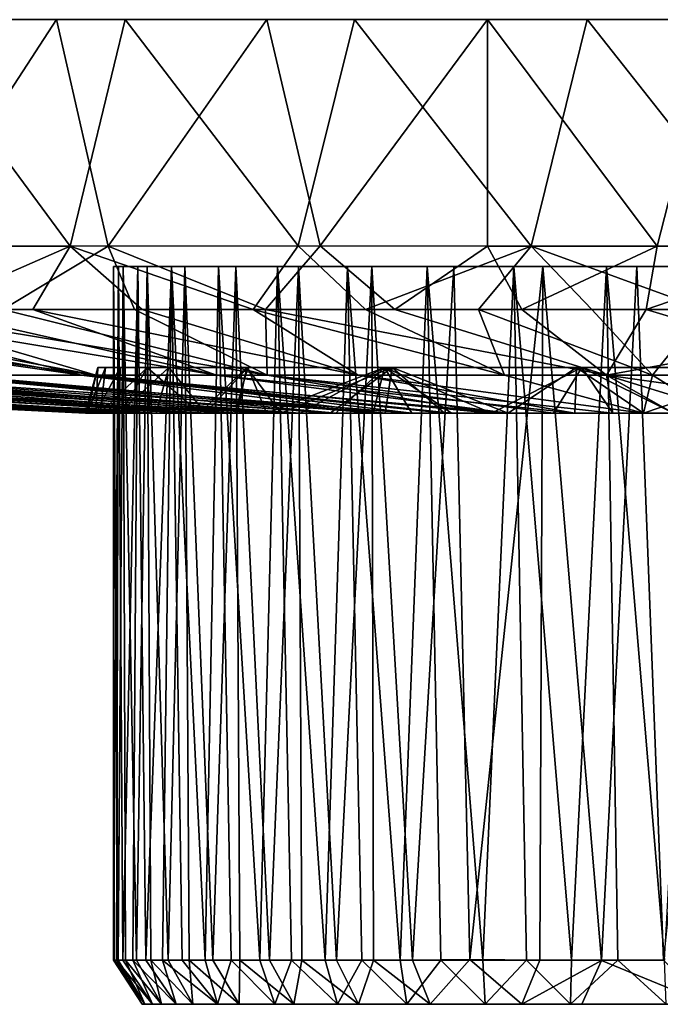
# Model space of a CAD drawing. Units: inches. Extents: x -3.33 to 3.33, y -1.27 to 1.3.
# Drawn here: x -1.09 to -0.16, y -0.14 to 1.3 of the extents above; entities that cross this region are included whole.
import ezdxf

# ---------------------------------------------------------------- set-up
doc = ezdxf.new("R2010")
doc.units = ezdxf.units.IN
doc.layers.get('0').update_dxf_attribs({"true_color": 0xc2ced6})

msp = doc.modelspace()

# ---------------------------------------------------------------- linework, layer by layer
for points in [[(-2.9216, 1.2994), (1.5961, 1.2994), (2.9216, 1.2994), (-2.9216, 1.2994)], [(2.9216, 1.2994), (-1.5961, 1.2994), (-2.9216, 1.2994), (2.9216, 1.2994)], [(-2.7664, 1.2994), (1.3271, 1.2994), (-2.9216, 1.2994), (-2.7664, 1.2994)], [(1.3271, 1.2994), (1.5961, 1.2994), (-2.9216, 1.2994), (1.3271, 1.2994)], [(-2.5824, 1.2994), (1.0378, 1.2994), (-2.7664, 1.2994), (-2.5824, 1.2994)], [(1.0378, 1.2994), (1.3271, 1.2994), (-2.7664, 1.2994), (1.0378, 1.2994)], [(-2.5824, 1.2994), (-2.3696, 1.2994), (0.7306, 1.2994), (-2.5824, 1.2994)], [(0.7306, 1.2994), (1.0378, 1.2994), (-2.5824, 1.2994), (0.7306, 1.2994)], [(0.4086, 1.2994), (-2.3696, 1.2994), (-2.129, 1.2994), (0.4086, 1.2994)], [(-2.3696, 1.2994), (0.4086, 1.2994), (0.7306, 1.2994), (-2.3696, 1.2994)], [(0.4086, 1.2994), (-2.129, 1.2994), (-1.8621, 1.2994), (0.4086, 1.2994)], [(-1.8621, 1.2994), (-1.572, 1.2994), (-0.2628, 1.2994), (-1.8621, 1.2994)], [(-0.2628, 1.2994), (0.0759, 1.2994), (-1.8621, 1.2994), (-0.2628, 1.2994)], [(0.4086, 1.2994), (-1.8621, 1.2994), (0.0759, 1.2994), (0.4086, 1.2994)], [(-1.3271, 1.2994), (-1.5961, 1.2994), (2.7664, 1.2994), (-1.3271, 1.2994)], [(2.7664, 1.2994), (-1.5961, 1.2994), (2.9216, 1.2994), (2.7664, 1.2994)], [(-1.572, 1.2994), (-1.2622, 1.2994), (-0.2628, 1.2994), (-1.572, 1.2994)], [(-1.2622, 1.2994), (-1.3455, 0.9687), (-1.0178, 0.9685), (-1.2622, 1.2994)], [(-1.253, 0.9691), (-1.3271, 1.2994), (-1.0378, 1.2994), (-1.253, 0.9691)], [(2.5824, 1.2994), (-1.0378, 1.2994), (-1.3271, 1.2994), (2.5824, 1.2994)], [(2.7664, 1.2994), (2.5824, 1.2994), (-1.3271, 1.2994), (2.7664, 1.2994)], [(-1.0178, 0.9685), (-0.9373, 1.2994), (-1.2622, 1.2994), (-1.0178, 0.9685)], [(-0.2628, 1.2994), (-1.2622, 1.2994), (-0.9373, 1.2994), (-0.2628, 1.2994)], [(-1.0378, 1.2994), (-0.9622, 0.9685), (-1.253, 0.9691), (-1.0378, 1.2994)], [(-0.9622, 0.9685), (-1.0378, 1.2994), (-0.7306, 1.2994), (-0.9622, 0.9685)], [(2.3696, 1.2994), (-0.7306, 1.2994), (-1.0378, 1.2994), (2.3696, 1.2994)], [(-1.0378, 1.2994), (2.5824, 1.2994), (2.3696, 1.2994), (-1.0378, 1.2994)], [(-0.9373, 1.2994), (-1.0178, 0.9685), (-0.6849, 0.9692), (-0.9373, 1.2994)], [(-0.7306, 1.2994), (-0.6529, 0.9692), (-0.9622, 0.9685), (-0.7306, 1.2994)], [(-0.6849, 0.9692), (-0.6024, 1.2994), (-0.9373, 1.2994), (-0.6849, 0.9692)], [(-0.9373, 1.2994), (-0.6024, 1.2994), (-0.2628, 1.2994), (-0.9373, 1.2994)], [(-0.6529, 0.9692), (-0.7306, 1.2994), (-0.4086, 1.2994), (-0.6529, 0.9692)], [(-0.7306, 1.2994), (2.129, 1.2994), (-0.4086, 1.2994), (-0.7306, 1.2994)], [(2.129, 1.2994), (-0.7306, 1.2994), (2.3696, 1.2994), (2.129, 1.2994)], [(-0.6024, 1.2994), (-0.6849, 0.9692), (-0.3445, 0.9685), (-0.6024, 1.2994)], [(-0.4086, 1.2994), (-0.4086, 0.9688), (-0.6529, 0.9692), (-0.4086, 1.2994)], [(-0.3445, 0.9685), (-0.2628, 1.2994), (-0.6024, 1.2994), (-0.3445, 0.9685)], [(-0.4086, 1.2994), (-0.0759, 1.2994), (-0.1607, 0.9686), (-0.4086, 1.2994)], [(-0.1607, 0.9686), (-0.4086, 0.9688), (-0.4086, 1.2994), (-0.1607, 0.9686)], [(-0.4086, 1.2994), (1.8621, 1.2994), (-0.0759, 1.2994), (-0.4086, 1.2994)], [(-0.4086, 1.2994), (2.129, 1.2994), (1.8621, 1.2994), (-0.4086, 1.2994)], [(-0.2628, 1.2994), (-0.3445, 0.9685), (-0.0013, 0.9689), (-0.2628, 1.2994)], [(-0.0013, 0.9689), (0.0759, 1.2994), (-0.2628, 1.2994), (-0.0013, 0.9689)], [(-0.0759, 1.2994), (0.093, 0.9688), (-0.1607, 0.9686), (-0.0759, 1.2994)], [(-1.3455, 0.9687), (-1.2288, 0.876), (-1.0178, 0.9685), (-1.3455, 0.9687)], [(-1.253, 0.9691), (-0.9622, 0.9685), (-1.1158, 0.876), (-1.253, 0.9691)], [(-1.2288, 0.876), (-1.0722, 0.876), (-1.0178, 0.9685), (-1.2288, 0.876)], [(-0.9622, 0.9685), (-0.9237, 0.876), (-1.1158, 0.876), (-0.9622, 0.9685)], [(-1.0722, 0.876), (-0.9125, 0.876), (-1.0178, 0.9685), (-1.0722, 0.876)], [(-1.0178, 0.9685), (-0.7503, 0.876), (-0.6849, 0.9692), (-1.0178, 0.9685)], [(-1.0178, 0.9685), (-0.9125, 0.876), (-0.7503, 0.876), (-1.0178, 0.9685)], [(-0.6529, 0.9692), (-0.7327, 0.876), (-0.9622, 0.9685), (-0.6529, 0.9692)], [(-0.7327, 0.876), (-0.9237, 0.876), (-0.9622, 0.9685), (-0.7327, 0.876)], [(-0.7503, 0.876), (-0.5864, 0.876), (-0.6849, 0.9692), (-0.7503, 0.876)], [(-0.5439, 0.876), (-0.7327, 0.876), (-0.6529, 0.9692), (-0.5439, 0.876)], [(-0.6849, 0.9692), (-0.5864, 0.876), (-0.3445, 0.9685), (-0.6849, 0.9692)], [(-0.4086, 0.9688), (-0.5439, 0.876), (-0.6529, 0.9692), (-0.4086, 0.9688)], [(-0.5864, 0.876), (-0.4214, 0.876), (-0.3445, 0.9685), (-0.5864, 0.876)], [(-0.4086, 0.9688), (-0.3583, 0.876), (-0.5439, 0.876), (-0.4086, 0.9688)], [(-0.4214, 0.876), (-0.2559, 0.876), (-0.3445, 0.9685), (-0.4214, 0.876)], [(-0.1607, 0.9686), (-0.3583, 0.876), (-0.4086, 0.9688), (-0.1607, 0.9686)], [(-0.1607, 0.9686), (-0.1767, 0.8761), (-0.3583, 0.876), (-0.1607, 0.9686)], [(-0.3445, 0.9685), (-0.0906, 0.876), (-0.0013, 0.9689), (-0.3445, 0.9685)], [(-0.3445, 0.9685), (-0.2559, 0.876), (-0.0906, 0.876), (-0.3445, 0.9685)], [(-0.1767, 0.8761), (-0.1607, 0.9686), (0.093, 0.9688), (-0.1767, 0.8761)], [(-0.1767, 0.8761), (0.093, 0.9688), (0.2083, 0.876), (-0.1767, 0.8761)], [(-0.9545, 0.9391), (0.3697, 0.9391), (-0.9404, 0.9391), (-0.9545, 0.9391)], [(0.3697, 0.9391), (-0.9545, 0.9391), (0.4967, 0.9391), (0.3697, 0.9391)], [(0.6127, 0.9391), (0.4967, 0.9391), (-0.9545, 0.9391), (0.6127, 0.9391)], [(-0.9545, 0.9391), (-0.9472, 0.9391), (0.6127, 0.9391), (-0.9545, 0.9391)], [(-0.9545, 0.9391), (-0.9536, -0.0738), (-0.9544, -0.0738), (-0.9545, 0.9391)], [(-0.9472, 0.9391), (-0.9545, 0.9391), (-0.9544, -0.0738), (-0.9472, 0.9391)], [(-0.9545, 0.9391), (-0.9404, 0.9391), (-0.9477, -0.0738), (-0.9545, 0.9391)], [(-0.9477, -0.0738), (-0.9536, -0.0738), (-0.9545, 0.9391), (-0.9477, -0.0738)], [(-0.9544, -0.0738), (-0.9501, -0.0738), (-0.9472, 0.9391), (-0.9544, -0.0738)], [(-0.9408, -0.0738), (-0.9472, 0.9391), (-0.9501, -0.0738), (-0.9408, -0.0738)], [(-0.9404, 0.9391), (-0.9368, -0.0738), (-0.9477, -0.0738), (-0.9404, 0.9391)], [(0.6127, 0.9391), (-0.9472, 0.9391), (0.715, 0.9391), (0.6127, 0.9391)], [(-0.9472, 0.9391), (-0.9187, 0.9391), (0.715, 0.9391), (-0.9472, 0.9391)], [(-0.9187, 0.9391), (-0.9472, 0.9391), (-0.9408, -0.0738), (-0.9187, 0.9391)], [(-0.9408, -0.0738), (-0.9264, -0.0738), (-0.9187, 0.9391), (-0.9408, -0.0738)], [(0.3697, 0.9391), (-0.9054, 0.9391), (-0.9404, 0.9391), (0.3697, 0.9391)], [(-0.9404, 0.9391), (-0.9054, 0.9391), (-0.9209, -0.0738), (-0.9404, 0.9391)], [(-0.9209, -0.0738), (-0.9368, -0.0738), (-0.9404, 0.9391), (-0.9209, -0.0738)], [(-0.9187, 0.9391), (-0.9264, -0.0738), (-0.9071, -0.0738), (-0.9187, 0.9391)], [(-0.9054, 0.9391), (-0.9, -0.0738), (-0.9209, -0.0738), (-0.9054, 0.9391)], [(0.715, 0.9391), (-0.9187, 0.9391), (-0.8697, 0.9391), (0.715, 0.9391)], [(-0.8697, 0.9391), (-0.9187, 0.9391), (-0.9071, -0.0738), (-0.8697, 0.9391)], [(-0.9071, -0.0738), (-0.8829, -0.0738), (-0.8697, 0.9391), (-0.9071, -0.0738)], [(0.2343, 0.9391), (-0.8502, 0.9391), (-0.9054, 0.9391), (0.2343, 0.9391)], [(0.2343, 0.9391), (-0.9054, 0.9391), (0.3697, 0.9391), (0.2343, 0.9391)], [(-0.9054, 0.9391), (-0.8502, 0.9391), (-0.8744, -0.0738), (-0.9054, 0.9391)], [(-0.8744, -0.0738), (-0.9, -0.0738), (-0.9054, 0.9391), (-0.8744, -0.0738)], [(-0.854, -0.0738), (-0.8697, 0.9391), (-0.8829, -0.0738), (-0.854, -0.0738)], [(-0.8502, 0.9391), (-0.844, -0.0738), (-0.8744, -0.0738), (-0.8502, 0.9391)], [(0.8013, 0.9391), (0.715, 0.9391), (-0.8697, 0.9391), (0.8013, 0.9391)], [(-0.8697, 0.9391), (-0.8013, 0.9391), (0.8697, 0.9391), (-0.8697, 0.9391)], [(0.8697, 0.9391), (0.8013, 0.9391), (-0.8697, 0.9391), (0.8697, 0.9391)], [(-0.8697, 0.9391), (-0.854, -0.0738), (-0.8206, -0.0738), (-0.8697, 0.9391)], [(-0.8206, -0.0738), (-0.8013, 0.9391), (-0.8697, 0.9391), (-0.8206, -0.0738)], [(-0.7759, 0.9391), (-0.8502, 0.9391), (-0.0489, 0.9391), (-0.7759, 0.9391)], [(-0.8502, 0.9391), (0.2343, 0.9391), (0.0938, 0.9391), (-0.8502, 0.9391)], [(0.0938, 0.9391), (-0.0489, 0.9391), (-0.8502, 0.9391), (0.0938, 0.9391)], [(-0.8502, 0.9391), (-0.7759, 0.9391), (-0.8092, -0.0738), (-0.8502, 0.9391)], [(-0.8092, -0.0738), (-0.844, -0.0738), (-0.8502, 0.9391), (-0.8092, -0.0738)], [(-0.8013, 0.9391), (-0.8206, -0.0738), (-0.7828, -0.0738), (-0.8013, 0.9391)], [(-0.7759, 0.9391), (-0.7701, -0.0738), (-0.8092, -0.0738), (-0.7759, 0.9391)], [(0.8697, 0.9391), (-0.8013, 0.9391), (-0.715, 0.9391), (0.8697, 0.9391)], [(-0.7408, -0.0738), (-0.715, 0.9391), (-0.8013, 0.9391), (-0.7408, -0.0738)], [(-0.8013, 0.9391), (-0.7828, -0.0738), (-0.7408, -0.0738), (-0.8013, 0.9391)], [(-0.6843, 0.9391), (-0.7759, 0.9391), (-0.0489, 0.9391), (-0.6843, 0.9391)], [(-0.7759, 0.9391), (-0.6843, 0.9391), (-0.7268, -0.0738), (-0.7759, 0.9391)], [(-0.7268, -0.0738), (-0.7701, -0.0738), (-0.7759, 0.9391), (-0.7268, -0.0738)], [(-0.715, 0.9391), (-0.7408, -0.0738), (-0.6948, -0.0738), (-0.715, 0.9391)], [(-0.6843, 0.9391), (-0.6797, -0.0738), (-0.7268, -0.0738), (-0.6843, 0.9391)], [(0.9187, 0.9391), (0.8697, 0.9391), (-0.715, 0.9391), (0.9187, 0.9391)], [(0.9472, 0.9391), (0.9187, 0.9391), (-0.715, 0.9391), (0.9472, 0.9391)], [(0.9472, 0.9391), (-0.715, 0.9391), (-0.6127, 0.9391), (0.9472, 0.9391)], [(-0.6452, -0.0738), (-0.6127, 0.9391), (-0.715, 0.9391), (-0.6452, -0.0738)], [(-0.715, 0.9391), (-0.6948, -0.0738), (-0.6452, -0.0738), (-0.715, 0.9391)], [(-0.3277, 0.9391), (-0.5775, 0.9391), (-0.6843, 0.9391), (-0.3277, 0.9391)], [(-0.1904, 0.9391), (-0.3277, 0.9391), (-0.6843, 0.9391), (-0.1904, 0.9391)], [(-0.0489, 0.9391), (-0.1904, 0.9391), (-0.6843, 0.9391), (-0.0489, 0.9391)], [(-0.6843, 0.9391), (-0.5775, 0.9391), (-0.6289, -0.0738), (-0.6843, 0.9391)], [(-0.6289, -0.0738), (-0.6797, -0.0738), (-0.6843, 0.9391), (-0.6289, -0.0738)], [(-0.6127, 0.9391), (-0.6452, -0.0738), (-0.5921, -0.0738), (-0.6127, 0.9391)], [(-0.5775, 0.9391), (-0.5748, -0.0738), (-0.6289, -0.0738), (-0.5775, 0.9391)], [(0.9472, 0.9391), (-0.6127, 0.9391), (-0.4967, 0.9391), (0.9472, 0.9391)], [(-0.5358, -0.0738), (-0.4967, 0.9391), (-0.6127, 0.9391), (-0.5358, -0.0738)], [(-0.6127, 0.9391), (-0.5921, -0.0738), (-0.5358, -0.0738), (-0.6127, 0.9391)], [(-0.5775, 0.9391), (-0.3277, 0.9391), (-0.4576, 0.9388), (-0.5775, 0.9391)], [(-0.5775, 0.9391), (-0.4576, 0.9388), (-0.5177, -0.0738), (-0.5775, 0.9391)], [(-0.5177, -0.0738), (-0.5748, -0.0738), (-0.5775, 0.9391), (-0.5177, -0.0738)], [(-0.4967, 0.9391), (-0.5358, -0.0738), (-0.4767, -0.0738), (-0.4967, 0.9391)], [(-0.4576, 0.9388), (-0.4342, -0.073), (-0.5177, -0.0738), (-0.4576, 0.9388)], [(0.9545, 0.9391), (0.9472, 0.9391), (-0.4967, 0.9391), (0.9545, 0.9391)], [(-0.4967, 0.9391), (-0.3697, 0.9391), (0.9545, 0.9391), (-0.4967, 0.9391)], [(-0.4151, -0.0738), (-0.3697, 0.9391), (-0.4967, 0.9391), (-0.4151, -0.0738)], [(-0.4967, 0.9391), (-0.4767, -0.0738), (-0.4151, -0.0738), (-0.4967, 0.9391)], [(-0.4342, -0.073), (-0.4576, 0.9388), (-0.3277, 0.9391), (-0.4342, -0.073)], [(-0.3277, 0.9391), (-0.3321, -0.0738), (-0.4342, -0.073), (-0.3277, 0.9391)], [(-0.3697, 0.9391), (-0.4151, -0.0738), (-0.3512, -0.0738), (-0.3697, 0.9391)], [(0.9054, 0.9391), (-0.3697, 0.9391), (-0.2344, 0.9391), (0.9054, 0.9391)], [(0.9404, 0.9391), (-0.3697, 0.9391), (0.9054, 0.9391), (0.9404, 0.9391)], [(0.9404, 0.9391), (0.9545, 0.9391), (-0.3697, 0.9391), (0.9404, 0.9391)], [(-0.2855, -0.0738), (-0.2344, 0.9391), (-0.3697, 0.9391), (-0.2855, -0.0738)], [(-0.3697, 0.9391), (-0.3512, -0.0738), (-0.2855, -0.0738), (-0.3697, 0.9391)], [(-0.2419, -0.0742), (-0.3321, -0.0738), (-0.3277, 0.9391), (-0.2419, -0.0742)], [(-0.3277, 0.9391), (-0.1904, 0.9391), (-0.2419, -0.0742), (-0.3277, 0.9391)], [(-0.2344, 0.9391), (-0.2855, -0.0738), (-0.2182, -0.0738), (-0.2344, 0.9391)], [(-0.1514, -0.0738), (-0.2419, -0.0742), (-0.1904, 0.9391), (-0.1514, -0.0738)], [(-0.0938, 0.9391), (0.9054, 0.9391), (-0.2344, 0.9391), (-0.0938, 0.9391)], [(-0.1498, -0.0738), (-0.0938, 0.9391), (-0.2344, 0.9391), (-0.1498, -0.0738)], [(-0.2344, 0.9391), (-0.2182, -0.0738), (-0.1498, -0.0738), (-0.2344, 0.9391)], [(-0.1514, -0.0738), (-0.1904, 0.9391), (-0.0489, 0.9391), (-0.1514, -0.0738)], [(-0.9803, 0.7803), (-1.6858, 0.876), (-1.4983, 0.876), (-0.9803, 0.7803)], [(-1.6858, 0.876), (-0.9803, 0.7803), (-1.2228, 0.7803), (-1.6858, 0.876)], [(-1.6742, 0.876), (-1.1861, 0.7803), (-1.0013, 0.7803), (-1.6742, 0.876)], [(-1.0013, 0.7803), (-1.5303, 0.876), (-1.6742, 0.876), (-1.0013, 0.7803)], [(-1.5303, 0.876), (-1.0013, 0.7803), (-1.3817, 0.876), (-1.5303, 0.876)], [(-0.9803, 0.7803), (-1.4983, 0.876), (-1.3078, 0.876), (-0.9803, 0.7803)], [(-1.3817, 0.876), (-1.0013, 0.7803), (-0.804, 0.7803), (-1.3817, 0.876)], [(-0.804, 0.7803), (-1.2288, 0.876), (-1.3817, 0.876), (-0.804, 0.7803)], [(-1.3078, 0.876), (-0.7301, 0.7803), (-0.9803, 0.7803), (-1.3078, 0.876)], [(-1.3078, 0.876), (-1.1158, 0.876), (-0.7301, 0.7803), (-1.3078, 0.876)], [(-1.2288, 0.876), (-0.804, 0.7803), (-1.0722, 0.876), (-1.2288, 0.876)], [(-0.7301, 0.7803), (-1.1158, 0.876), (-0.9237, 0.876), (-0.7301, 0.7803)], [(-1.0722, 0.876), (-0.804, 0.7803), (-0.597, 0.7803), (-1.0722, 0.876)], [(-0.597, 0.7803), (-0.9125, 0.876), (-1.0722, 0.876), (-0.597, 0.7803)], [(-0.7301, 0.7803), (-0.9237, 0.876), (-0.7327, 0.876), (-0.7301, 0.7803)], [(-0.7503, 0.876), (-0.9125, 0.876), (-0.597, 0.7803), (-0.7503, 0.876)], [(-0.597, 0.7803), (-0.3837, 0.7803), (-0.7503, 0.876), (-0.597, 0.7803)], [(-0.3837, 0.7803), (-0.5864, 0.876), (-0.7503, 0.876), (-0.3837, 0.7803)], [(-0.2345, 0.7801), (-0.7327, 0.876), (-0.5439, 0.876), (-0.2345, 0.7801)], [(-0.7327, 0.876), (-0.2345, 0.7801), (-0.7301, 0.7803), (-0.7327, 0.876)], [(-0.4214, 0.876), (-0.5864, 0.876), (-0.3837, 0.7803), (-0.4214, 0.876)], [(-0.2345, 0.7801), (-0.5439, 0.876), (-0.3583, 0.876), (-0.2345, 0.7801)], [(-0.3837, 0.7803), (-0.1674, 0.7803), (-0.4214, 0.876), (-0.3837, 0.7803)], [(-0.2559, 0.876), (-0.4214, 0.876), (-0.1674, 0.7803), (-0.2559, 0.876)], [(-0.2345, 0.7801), (-0.3583, 0.876), (-0.1767, 0.8761), (-0.2345, 0.7801)], [(-0.0906, 0.876), (-0.2559, 0.876), (-0.1674, 0.7803), (-0.0906, 0.876)], [(-0.1767, 0.8761), (0, 0.8231), (-0.2345, 0.7801), (-0.1767, 0.8761)], [(-0.1767, 0.8761), (0.2083, 0.876), (0, 0.8231), (-0.1767, 0.8761)], [(-0.1674, 0.7803), (0.0483, 0.7803), (-0.0906, 0.876), (-0.1674, 0.7803)], [(0, 0.8231), (0.2741, 0.7803), (-0.2345, 0.7801), (0, 0.8231)], [(-0.9772, 0.7915), (-0.993, 0.7246), (-0.9954, 0.7246), (-0.9772, 0.7915)], [(-0.9772, 0.7915), (-0.9954, 0.7246), (-0.9804, 0.7246), (-0.9772, 0.7915)], [(-0.9662, 0.7915), (-0.9737, 0.7246), (-0.993, 0.7246), (-0.9662, 0.7915)], [(-0.9662, 0.7915), (-0.993, 0.7246), (-0.9772, 0.7915), (-0.9662, 0.7915)], [(-0.9445, 0.7915), (-0.9804, 0.7246), (-0.946, 0.7246), (-0.9445, 0.7915)], [(-0.9445, 0.7915), (-0.9772, 0.7915), (-0.9804, 0.7246), (-0.9445, 0.7915)], [(-0.9772, 0.7915), (-0.9055, 0.7915), (-0.9662, 0.7915), (-0.9772, 0.7915)], [(-0.9772, 0.7915), (-0.8738, 0.7915), (-0.9055, 0.7915), (-0.9772, 0.7915)], [(-0.8738, 0.7915), (-0.9772, 0.7915), (-0.9445, 0.7915), (-0.8738, 0.7915)], [(-0.9737, 0.7246), (-0.9662, 0.7915), (-0.9055, 0.7915), (-0.9737, 0.7246)], [(-0.9432, 0.7246), (-0.9737, 0.7246), (-0.9055, 0.7915), (-0.9432, 0.7246)], [(-0.8738, 0.7915), (-0.946, 0.7246), (-0.8922, 0.7246), (-0.8738, 0.7915)], [(-0.9445, 0.7915), (-0.946, 0.7246), (-0.8738, 0.7915), (-0.9445, 0.7915)], [(-0.9055, 0.7915), (-0.901, 0.7246), (-0.9432, 0.7246), (-0.9055, 0.7915)], [(-0.9055, 0.7915), (-0.8289, 0.7246), (-0.901, 0.7246), (-0.9055, 0.7915)], [(-0.7597, 0.7915), (-0.8289, 0.7246), (-0.9055, 0.7915), (-0.7597, 0.7915)], [(-0.5478, 0.7915), (-0.7597, 0.7915), (-0.9055, 0.7915), (-0.5478, 0.7915)], [(-0.9055, 0.7915), (-0.2784, 0.7915), (-0.5478, 0.7915), (-0.9055, 0.7915)], [(-0.2784, 0.7915), (-0.9055, 0.7915), (-0.8738, 0.7915), (-0.2784, 0.7915)], [(-0.8922, 0.7246), (-0.82, 0.7246), (-0.8738, 0.7915), (-0.8922, 0.7246)], [(-0.2784, 0.7915), (-0.8738, 0.7915), (0.8343, 0.7915), (-0.2784, 0.7915)], [(-0.5588, 0.7915), (-0.8738, 0.7915), (-0.7584, 0.7915), (-0.5588, 0.7915)], [(-0.8738, 0.7915), (-0.5588, 0.7915), (-0.2708, 0.7915), (-0.8738, 0.7915)], [(0.3213, 0.7915), (-0.8738, 0.7915), (-0.2708, 0.7915), (0.3213, 0.7915)], [(0.3213, 0.7915), (0.8343, 0.7915), (-0.8738, 0.7915), (0.3213, 0.7915)], [(-0.8738, 0.7915), (-0.82, 0.7246), (-0.7584, 0.7915), (-0.8738, 0.7915)], [(-0.7597, 0.7915), (-0.7738, 0.7246), (-0.8289, 0.7246), (-0.7597, 0.7915)], [(-0.7584, 0.7915), (-0.82, 0.7246), (-0.7772, 0.7246), (-0.7584, 0.7915)], [(-0.7584, 0.7915), (-0.7772, 0.7246), (-0.7311, 0.7246), (-0.7584, 0.7915)], [(-0.7597, 0.7915), (-0.71, 0.7246), (-0.7738, 0.7246), (-0.7597, 0.7915)], [(-0.5478, 0.7915), (-0.71, 0.7246), (-0.7597, 0.7915), (-0.5478, 0.7915)], [(-0.7584, 0.7915), (-0.7311, 0.7246), (-0.5588, 0.7915), (-0.7584, 0.7915)], [(-0.5588, 0.7915), (-0.7311, 0.7246), (-0.6818, 0.7246), (-0.5588, 0.7915)], [(-0.5478, 0.7915), (-0.6379, 0.7246), (-0.71, 0.7246), (-0.5478, 0.7915)], [(-0.5588, 0.7915), (-0.6818, 0.7246), (-0.6297, 0.7246), (-0.5588, 0.7915)], [(-0.5478, 0.7915), (-0.558, 0.7246), (-0.6379, 0.7246), (-0.5478, 0.7915)], [(-0.5588, 0.7915), (-0.6297, 0.7246), (-0.5752, 0.7246), (-0.5588, 0.7915)], [(-0.5588, 0.7915), (-0.5752, 0.7246), (-0.5189, 0.7246), (-0.5588, 0.7915)], [(-0.5588, 0.7915), (-0.4611, 0.7246), (-0.4025, 0.7246), (-0.5588, 0.7915)], [(-0.5588, 0.7915), (-0.5189, 0.7246), (-0.4611, 0.7246), (-0.5588, 0.7915)], [(-0.5588, 0.7915), (-0.4025, 0.7246), (-0.2708, 0.7915), (-0.5588, 0.7915)], [(-0.5478, 0.7915), (-0.471, 0.7246), (-0.558, 0.7246), (-0.5478, 0.7915)], [(-0.5478, 0.7915), (-0.3782, 0.7246), (-0.471, 0.7246), (-0.5478, 0.7915)], [(-0.2784, 0.7915), (-0.3782, 0.7246), (-0.5478, 0.7915), (-0.2784, 0.7915)], [(-0.2708, 0.7915), (-0.4025, 0.7246), (-0.3118, 0.7246), (-0.2708, 0.7915)], [(-0.2784, 0.7915), (-0.2808, 0.7246), (-0.3782, 0.7246), (-0.2784, 0.7915)], [(-0.2708, 0.7915), (-0.3118, 0.7246), (-0.2255, 0.7246), (-0.2708, 0.7915)], [(-0.2784, 0.7915), (-0.1805, 0.7246), (-0.2808, 0.7246), (-0.2784, 0.7915)], [(0.0155, 0.7915), (-0.1805, 0.7246), (-0.2784, 0.7915), (0.0155, 0.7915)], [(0.8343, 0.7915), (0.5469, 0.7915), (-0.2784, 0.7915), (0.8343, 0.7915)], [(0.0155, 0.7915), (-0.2784, 0.7915), (0.5469, 0.7915), (0.0155, 0.7915)], [(-0.2708, 0.7915), (-0.137, 0.7246), (0.025, 0.7916), (-0.2708, 0.7915)], [(-0.2708, 0.7915), (0.025, 0.7916), (0.3213, 0.7915), (-0.2708, 0.7915)], [(-0.2708, 0.7915), (-0.2255, 0.7246), (-0.137, 0.7246), (-0.2708, 0.7915)], [(0.0155, 0.7915), (-0.0788, 0.7246), (-0.1805, 0.7246), (0.0155, 0.7915)], [(-0.9954, 0.7246), (-2.1202, 0.7803), (-2.1067, 0.7803), (-0.9954, 0.7246)], [(-2.0972, 0.7803), (-2.1202, 0.7803), (-0.993, 0.7246), (-2.0972, 0.7803)], [(-2.1202, 0.7803), (-0.9954, 0.7246), (-0.993, 0.7246), (-2.1202, 0.7803)], [(-0.9804, 0.7246), (-2.1067, 0.7803), (-2.0533, 0.7803), (-0.9804, 0.7246)], [(-2.1067, 0.7803), (-0.9804, 0.7246), (-0.9954, 0.7246), (-2.1067, 0.7803)], [(-2.0972, 0.7803), (-0.993, 0.7246), (-0.9737, 0.7246), (-2.0972, 0.7803)], [(-0.9737, 0.7246), (-2.0427, 0.7803), (-2.0972, 0.7803), (-0.9737, 0.7246)], [(-0.946, 0.7246), (-2.0533, 0.7803), (-1.9587, 0.7803), (-0.946, 0.7246)], [(-2.0533, 0.7803), (-0.946, 0.7246), (-0.9804, 0.7246), (-2.0533, 0.7803)], [(-1.962, 0.7803), (-2.0427, 0.7803), (-0.9432, 0.7246), (-1.962, 0.7803)], [(-2.0427, 0.7803), (-0.9737, 0.7246), (-0.9432, 0.7246), (-2.0427, 0.7803)], [(-1.962, 0.7803), (-0.901, 0.7246), (-1.3684, 0.7474), (-1.962, 0.7803)], [(-1.962, 0.7803), (-0.9432, 0.7246), (-0.901, 0.7246), (-1.962, 0.7803)], [(-0.8922, 0.7246), (-1.9587, 0.7803), (-1.8239, 0.7803), (-0.8922, 0.7246)], [(-1.9587, 0.7803), (-0.8922, 0.7246), (-0.946, 0.7246), (-1.9587, 0.7803)], [(-0.82, 0.7246), (-1.8239, 0.7803), (-1.6522, 0.7803), (-0.82, 0.7246)], [(-1.8239, 0.7803), (-0.82, 0.7246), (-0.8922, 0.7246), (-1.8239, 0.7803)], [(-1.5094, 0.7803), (-1.7621, 0.7801), (-0.7738, 0.7246), (-1.5094, 0.7803)], [(-0.8289, 0.7246), (-0.7738, 0.7246), (-1.7621, 0.7801), (-0.8289, 0.7246)], [(-0.8289, 0.7246), (-1.7621, 0.7801), (-1.3684, 0.7474), (-0.8289, 0.7246)], [(-1.6522, 0.7803), (-0.7772, 0.7246), (-0.82, 0.7246), (-1.6522, 0.7803)], [(-0.7311, 0.7246), (-0.7772, 0.7246), (-1.6522, 0.7803), (-0.7311, 0.7246)], [(-1.6522, 0.7803), (-1.4494, 0.7803), (-0.7311, 0.7246), (-1.6522, 0.7803)], [(-0.7738, 0.7246), (-0.71, 0.7246), (-1.5094, 0.7803), (-0.7738, 0.7246)], [(-1.3561, 0.7803), (-1.5094, 0.7803), (-0.71, 0.7246), (-1.3561, 0.7803)], [(-0.6297, 0.7246), (-0.6818, 0.7246), (-1.4494, 0.7803), (-0.6297, 0.7246)], [(-1.4494, 0.7803), (-1.2228, 0.7803), (-0.6297, 0.7246), (-1.4494, 0.7803)], [(-0.6818, 0.7246), (-0.7311, 0.7246), (-1.4494, 0.7803), (-0.6818, 0.7246)], [(-1.3561, 0.7803), (-0.6379, 0.7246), (-0.558, 0.7246), (-1.3561, 0.7803)], [(-0.558, 0.7246), (-1.1861, 0.7803), (-1.3561, 0.7803), (-0.558, 0.7246)], [(-0.71, 0.7246), (-0.6379, 0.7246), (-1.3561, 0.7803), (-0.71, 0.7246)], [(-0.5189, 0.7246), (-0.5752, 0.7246), (-1.2228, 0.7803), (-0.5189, 0.7246)], [(-1.2228, 0.7803), (-0.9803, 0.7803), (-0.5189, 0.7246), (-1.2228, 0.7803)], [(-0.5752, 0.7246), (-0.6297, 0.7246), (-1.2228, 0.7803), (-0.5752, 0.7246)], [(-1.0013, 0.7803), (-1.1861, 0.7803), (-0.558, 0.7246), (-1.0013, 0.7803)], [(-1.0013, 0.7803), (-0.471, 0.7246), (-0.3782, 0.7246), (-1.0013, 0.7803)], [(-0.3782, 0.7246), (-0.804, 0.7803), (-1.0013, 0.7803), (-0.3782, 0.7246)], [(-0.558, 0.7246), (-0.471, 0.7246), (-1.0013, 0.7803), (-0.558, 0.7246)], [(-0.4025, 0.7246), (-0.4611, 0.7246), (-0.9803, 0.7803), (-0.4025, 0.7246)], [(-0.9803, 0.7803), (-0.7301, 0.7803), (-0.4025, 0.7246), (-0.9803, 0.7803)], [(-0.4611, 0.7246), (-0.5189, 0.7246), (-0.9803, 0.7803), (-0.4611, 0.7246)], [(-0.804, 0.7803), (-0.3782, 0.7246), (-0.2808, 0.7246), (-0.804, 0.7803)], [(-0.2808, 0.7246), (-0.597, 0.7803), (-0.804, 0.7803), (-0.2808, 0.7246)], [(-0.2255, 0.7246), (-0.3118, 0.7246), (-0.7301, 0.7803), (-0.2255, 0.7246)], [(-0.7301, 0.7803), (-0.2345, 0.7801), (-0.2255, 0.7246), (-0.7301, 0.7803)], [(-0.4025, 0.7246), (-0.7301, 0.7803), (-0.3118, 0.7246), (-0.4025, 0.7246)], [(-0.597, 0.7803), (-0.2808, 0.7246), (-0.1805, 0.7246), (-0.597, 0.7803)], [(-0.1805, 0.7246), (-0.3837, 0.7803), (-0.597, 0.7803), (-0.1805, 0.7246)], [(-0.1674, 0.7803), (-0.3837, 0.7803), (-0.1805, 0.7246), (-0.1674, 0.7803)], [(-0.2345, 0.7801), (0.2741, 0.7803), (0, 0.7474), (-0.2345, 0.7801)], [(-0.2345, 0.7801), (0, 0.7474), (-0.0544, 0.7246), (-0.2345, 0.7801)], [(-0.0544, 0.7246), (-0.137, 0.7246), (-0.2345, 0.7801), (-0.0544, 0.7246)], [(-0.2345, 0.7801), (-0.137, 0.7246), (-0.2255, 0.7246), (-0.2345, 0.7801)], [(-0.1805, 0.7246), (-0.0788, 0.7246), (-0.1674, 0.7803), (-0.1805, 0.7246)], [(0.0483, 0.7803), (-0.1674, 0.7803), (-0.0788, 0.7246), (0.0483, 0.7803)], [(-0.8289, 0.7246), (-1.3684, 0.7474), (-0.901, 0.7246), (-0.8289, 0.7246)], [(-0.9544, -0.0738), (-0.9536, -0.0738), (-0.9124, -0.1383), (-0.9544, -0.0738)], [(-0.9501, -0.0738), (-0.9544, -0.0738), (-0.9124, -0.1383), (-0.9501, -0.0738)], [(-0.9124, -0.1383), (-0.9536, -0.0738), (-0.9086, -0.1383), (-0.9124, -0.1383)], [(-0.9086, -0.1383), (-0.9536, -0.0738), (-0.9477, -0.0738), (-0.9086, -0.1383)], [(-0.8975, -0.1383), (-0.9501, -0.0738), (-0.9124, -0.1383), (-0.8975, -0.1383)], [(-0.9408, -0.0738), (-0.9501, -0.0738), (-0.8975, -0.1383), (-0.9408, -0.0738)], [(-0.9368, -0.0738), (-0.9086, -0.1383), (-0.9477, -0.0738), (-0.9368, -0.0738)], [(-0.9264, -0.0738), (-0.9408, -0.0738), (-0.8975, -0.1383), (-0.9264, -0.0738)], [(-0.9086, -0.1383), (-0.9368, -0.0738), (-0.8846, -0.1383), (-0.9086, -0.1383)], [(-0.8846, -0.1383), (-0.9368, -0.0738), (-0.9209, -0.0738), (-0.8846, -0.1383)], [(-0.9264, -0.0738), (-0.8975, -0.1383), (-0.8631, -0.1383), (-0.9264, -0.0738)], [(-0.9071, -0.0738), (-0.9264, -0.0738), (-0.8631, -0.1383), (-0.9071, -0.0738)], [(-0.8846, -0.1383), (-0.9209, -0.0738), (-0.9, -0.0738), (-0.8846, -0.1383)], [(-0.8829, -0.0738), (-0.9071, -0.0738), (-0.8631, -0.1383), (-0.8829, -0.0738)], [(-0.8385, -0.1383), (-0.8846, -0.1383), (-0.9, -0.0738), (-0.8385, -0.1383)], [(-0.8385, -0.1383), (-0.9, -0.0738), (-0.8744, -0.0738), (-0.8385, -0.1383)], [(-0.8026, -0.1383), (-0.8829, -0.0738), (-0.8631, -0.1383), (-0.8026, -0.1383)], [(-0.8829, -0.0738), (-0.8026, -0.1383), (-0.854, -0.0738), (-0.8829, -0.0738)], [(-0.8744, -0.0738), (-0.844, -0.0738), (-0.8385, -0.1383), (-0.8744, -0.0738)], [(-0.8026, -0.1383), (-0.8206, -0.0738), (-0.854, -0.0738), (-0.8026, -0.1383)], [(-0.7709, -0.1383), (-0.8385, -0.1383), (-0.844, -0.0738), (-0.7709, -0.1383)], [(-0.844, -0.0738), (-0.8092, -0.0738), (-0.7709, -0.1383), (-0.844, -0.0738)], [(-0.7828, -0.0738), (-0.8206, -0.0738), (-0.8026, -0.1383), (-0.7828, -0.0738)], [(-0.8092, -0.0738), (-0.7701, -0.0738), (-0.7709, -0.1383), (-0.8092, -0.0738)], [(-0.8026, -0.1383), (-0.7189, -0.1383), (-0.7828, -0.0738), (-0.8026, -0.1383)], [(-0.7408, -0.0738), (-0.7828, -0.0738), (-0.7189, -0.1383), (-0.7408, -0.0738)], [(-0.7701, -0.0738), (-0.691, -0.1383), (-0.7709, -0.1383), (-0.7701, -0.0738)], [(-0.7701, -0.0738), (-0.7268, -0.0738), (-0.691, -0.1383), (-0.7701, -0.0738)], [(-0.6948, -0.0738), (-0.7408, -0.0738), (-0.7189, -0.1383), (-0.6948, -0.0738)], [(-0.7268, -0.0738), (-0.6797, -0.0738), (-0.691, -0.1383), (-0.7268, -0.0738)], [(-0.7189, -0.1383), (-0.6273, -0.1383), (-0.6948, -0.0738), (-0.7189, -0.1383)], [(-0.6452, -0.0738), (-0.6948, -0.0738), (-0.6273, -0.1383), (-0.6452, -0.0738)], [(-0.6797, -0.0738), (-0.5966, -0.1383), (-0.691, -0.1383), (-0.6797, -0.0738)], [(-0.5966, -0.1383), (-0.6797, -0.0738), (-0.6289, -0.0738), (-0.5966, -0.1383)], [(-0.5921, -0.0738), (-0.6452, -0.0738), (-0.6273, -0.1383), (-0.5921, -0.0738)], [(-0.6289, -0.0738), (-0.5748, -0.0738), (-0.5966, -0.1383), (-0.6289, -0.0738)], [(-0.6273, -0.1383), (-0.526, -0.1383), (-0.5921, -0.0738), (-0.6273, -0.1383)], [(-0.5748, -0.0738), (-0.492, -0.1383), (-0.5966, -0.1383), (-0.5748, -0.0738)], [(-0.5358, -0.0738), (-0.5921, -0.0738), (-0.526, -0.1383), (-0.5358, -0.0738)], [(-0.5748, -0.0738), (-0.5177, -0.0738), (-0.492, -0.1383), (-0.5748, -0.0738)], [(-0.4767, -0.0738), (-0.5358, -0.0738), (-0.526, -0.1383), (-0.4767, -0.0738)], [(-0.526, -0.1383), (-0.412, -0.1383), (-0.4767, -0.0738), (-0.526, -0.1383)], [(-0.492, -0.1383), (-0.5177, -0.0738), (-0.4342, -0.073), (-0.492, -0.1383)], [(-0.3582, -0.1383), (-0.492, -0.1383), (-0.4342, -0.073), (-0.3582, -0.1383)], [(-0.4151, -0.0738), (-0.4767, -0.0738), (-0.412, -0.1383), (-0.4151, -0.0738)], [(-0.3582, -0.1383), (-0.4342, -0.073), (-0.3321, -0.0738), (-0.3582, -0.1383)], [(-0.412, -0.1383), (-0.3512, -0.0738), (-0.4151, -0.0738), (-0.412, -0.1383)], [(-0.412, -0.1383), (-0.2872, -0.1383), (-0.3512, -0.0738), (-0.412, -0.1383)], [(-0.3582, -0.1383), (-0.3321, -0.0738), (-0.2419, -0.0742), (-0.3582, -0.1383)], [(-0.2708, -0.1383), (-0.3582, -0.1383), (-0.2419, -0.0742), (-0.2708, -0.1383)], [(-0.2872, -0.1383), (-0.2855, -0.0738), (-0.3512, -0.0738), (-0.2872, -0.1383)], [(-0.1475, -0.1383), (-0.2182, -0.0738), (-0.2872, -0.1383), (-0.1475, -0.1383)], [(-0.2872, -0.1383), (-0.2182, -0.0738), (-0.2855, -0.0738), (-0.2872, -0.1383)], [(-0.0868, -0.1383), (-0.2708, -0.1383), (-0.2419, -0.0742), (-0.0868, -0.1383)], [(-0.2419, -0.0742), (-0.1514, -0.0738), (-0.0868, -0.1383), (-0.2419, -0.0742)], [(-0.1498, -0.0738), (-0.2182, -0.0738), (-0.1475, -0.1383), (-0.1498, -0.0738)], [(-0.9124, -0.1383), (0.9046, -0.1383), (-0.8975, -0.1383), (-0.9124, -0.1383)], [(-0.9086, -0.1383), (0.9046, -0.1383), (-0.9124, -0.1383), (-0.9086, -0.1383)], [(0.9046, -0.1383), (-0.9086, -0.1383), (-0.8846, -0.1383), (0.9046, -0.1383)], [(-0.8975, -0.1383), (0.9046, -0.1383), (-0.8631, -0.1383), (-0.8975, -0.1383)], [(-0.8846, -0.1383), (-0.8385, -0.1383), (0.9046, -0.1383), (-0.8846, -0.1383)], [(-0.8631, -0.1383), (0.9046, -0.1383), (-0.8026, -0.1383), (-0.8631, -0.1383)], [(0.9046, -0.1383), (-0.8385, -0.1383), (-0.7709, -0.1383), (0.9046, -0.1383)], [(-0.8026, -0.1383), (0.9046, -0.1383), (-0.7189, -0.1383), (-0.8026, -0.1383)], [(-0.691, -0.1383), (0.9046, -0.1383), (-0.7709, -0.1383), (-0.691, -0.1383)], [(-0.6273, -0.1383), (-0.7189, -0.1383), (0.9046, -0.1383), (-0.6273, -0.1383)], [(-0.5966, -0.1383), (0.9046, -0.1383), (-0.691, -0.1383), (-0.5966, -0.1383)], [(-0.526, -0.1383), (-0.6273, -0.1383), (0.9046, -0.1383), (-0.526, -0.1383)], [(-0.5966, -0.1383), (-0.492, -0.1383), (0.9046, -0.1383), (-0.5966, -0.1383)], [(-0.412, -0.1383), (-0.526, -0.1383), (0.9046, -0.1383), (-0.412, -0.1383)], [(0.9046, -0.1383), (-0.492, -0.1383), (-0.3582, -0.1383), (0.9046, -0.1383)], [(-0.2872, -0.1383), (-0.412, -0.1383), (0.9046, -0.1383), (-0.2872, -0.1383)], [(-0.3582, -0.1383), (-0.2708, -0.1383), (0.9046, -0.1383), (-0.3582, -0.1383)], [(-0.1475, -0.1383), (-0.2872, -0.1383), (0.9046, -0.1383), (-0.1475, -0.1383)], [(-0.0868, -0.1383), (0.9046, -0.1383), (-0.2708, -0.1383), (-0.0868, -0.1383)]]:
    msp.add_lwpolyline(points)

doc.saveas('drawing.dxf')
